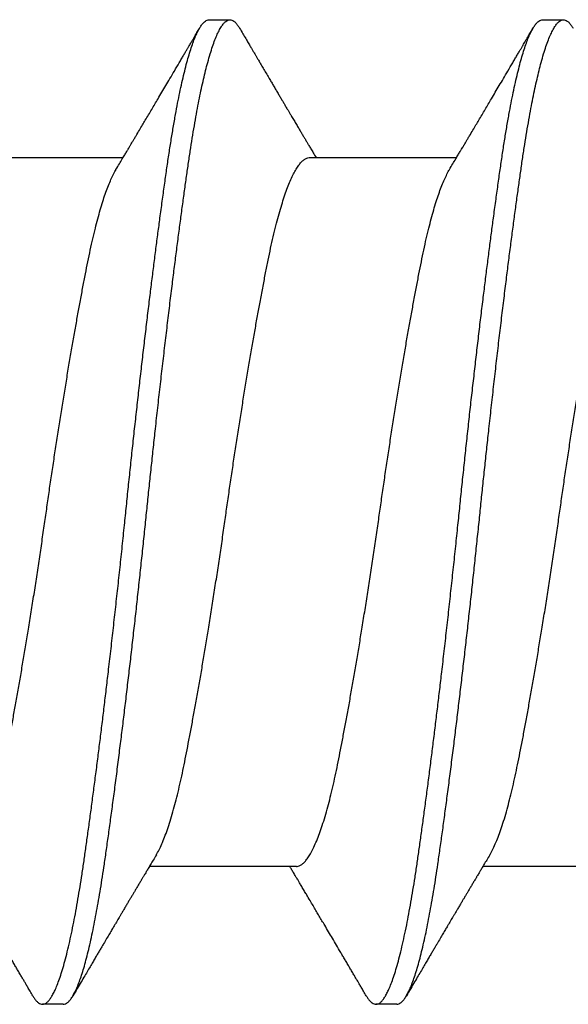
# Model space of a CAD drawing. Extents: x -325 to 432, y -193 to 216.
# Drawn here: x 332 to 332, y -85 to -85 of the extents above; entities that cross this region are included whole.
import ezdxf

# ---------------------------------------------------------------- set-up
doc = ezdxf.new("R2010")
doc.units = 0
doc.header["$LTSCALE"] = 10
doc.header["$MEASUREMENT"] = 0
doc.layers.add('ALB PLCP', color=10, linetype='CONTINUOUS')

# ---------------------------------------------------------------- blocks, each defined once
blk = doc.blocks.new('#8X58-HWH-SD-TEK')
at = {"layer": 'ALB PLCP', "lineweight": 30}
for p, q in [((-0.05904, 0.35196), (-0.05904, 0.32748)), ((0.082, 0.33744), (0.082, 0.34091)), ((0.05904, 0.29861), (0.05904, 0.32309)), ((-0.082, 0.31313), (-0.082, 0.30966)), ((-0.05904, 0.2964), (-0.05904, 0.27192)), ((0.082, 0.28188), (0.082, 0.28536)), ((0.05904, 0.24306), (0.05904, 0.26754)), ((-0.082, 0.25758), (-0.082, 0.2541))]:
    blk.add_line(p, q, dxfattribs=at)
for points, knots in [([(0.08059, 0.34252), (0.08034, 0.34267), (0.07986, 0.34295), (0.0792, 0.34334), (0.07865, 0.34366), (0.07821, 0.34392), (0.07788, 0.34411), (0.07752, 0.34432), (0.07704, 0.3446), (0.07645, 0.34495), (0.07582, 0.34532), (0.07521, 0.34568), (0.07458, 0.34605), (0.07397, 0.34641), (0.07316, 0.34689), (0.07217, 0.34747), (0.07102, 0.34815), (0.06992, 0.3488), (0.06894, 0.34938), (0.06808, 0.34989), (0.06731, 0.35034), (0.06655, 0.3508), (0.06576, 0.35127), (0.0649, 0.35177), (0.0641, 0.35225), (0.06335, 0.35269), (0.06271, 0.35307), (0.0621, 0.35344), (0.06157, 0.35375), (0.06122, 0.35396), (0.06099, 0.35409), (0.06084, 0.35419), (0.06064, 0.3543), (0.06037, 0.35446), (0.05998, 0.35469), (0.05953, 0.35496), (0.05919, 0.35516), (0.05904, 0.35525)], [0, 0, 0, 0, 0.035772, 0.066389, 0.091856, 0.112173, 0.127345, 0.137588, 0.16237, 0.193745, 0.22019, 0.249717, 0.279107, 0.307443, 0.334725, 0.391824, 0.444279, 0.495069, 0.544563, 0.580746, 0.615753, 0.651059, 0.687087, 0.725893, 0.770029, 0.799069, 0.830024, 0.859919, 0.88411, 0.902549, 0.909612, 0.915598, 0.924325, 0.936822, 0.953085, 0.978708, 1, 1, 1, 1]), ([(0.05903, 0.35417), (0.05903, 0.35407), (0.05902, 0.35385), (0.05887, 0.35348), (0.05858, 0.35307), (0.05817, 0.35266), (0.05762, 0.35224), (0.05693, 0.35181), (0.05607, 0.35136), (0.05505, 0.35089), (0.05388, 0.35043), (0.05256, 0.34996), (0.05112, 0.3495), (0.04957, 0.34905), (0.04794, 0.34862), (0.04625, 0.3482), (0.04446, 0.34779), (0.04259, 0.34739), (0.04062, 0.347), (0.03856, 0.34659), (0.0364, 0.34618), (0.03415, 0.34576), (0.0318, 0.34534), (0.02938, 0.34491), (0.02691, 0.34448), (0.02438, 0.34405), (0.0218, 0.34362), (0.0191, 0.34318), (0.01629, 0.34272), (0.01337, 0.34226), (0.01043, 0.34181), (0.00748, 0.34137), (0.00452, 0.34093), (0.00164, 0.34051), (-0.00119, 0.34011), (-0.00396, 0.33971), (-0.00674, 0.3393), (-0.00952, 0.33888), (-0.0123, 0.33846), (-0.01506, 0.33803), (-0.0178, 0.33759), (-0.0205, 0.33715), (-0.02315, 0.33671), (-0.02574, 0.33628), (-0.02824, 0.33585), (-0.03066, 0.33542), (-0.03301, 0.335), (-0.0353, 0.33458), (-0.03752, 0.33416), (-0.03967, 0.33375), (-0.04172, 0.33334), (-0.04367, 0.33294), (-0.04554, 0.33252), (-0.04727, 0.33211), (-0.04888, 0.33169), (-0.05035, 0.33128), (-0.05173, 0.33087), (-0.053, 0.33045), (-0.05415, 0.33002), (-0.05519, 0.3296), (-0.0561, 0.32918), (-0.05672, 0.32886), (-0.057, 0.32869), (-0.05705, 0.32866)], [0, 0, 0, 0, 0.011697, 0.028009, 0.044154, 0.060404, 0.076741, 0.093148, 0.110921, 0.128729, 0.146548, 0.164352, 0.182118, 0.199821, 0.216434, 0.232951, 0.249354, 0.265625, 0.281799, 0.298091, 0.314513, 0.331046, 0.347672, 0.364371, 0.380825, 0.397312, 0.413813, 0.430307, 0.44809, 0.465819, 0.48347, 0.50102, 0.518448, 0.535731, 0.551905, 0.568176, 0.58458, 0.601097, 0.617711, 0.634401, 0.651148, 0.667931, 0.684731, 0.701527, 0.717998, 0.734427, 0.750793, 0.767078, 0.783892, 0.800581, 0.817125, 0.833663, 0.850345, 0.867154, 0.883102, 0.899128, 0.915215, 0.931345, 0.947501, 0.963663, 0.979815, 0.995937, 1, 1, 1, 1]), ([(0.08058, 0.34252), (0.08074, 0.34242), (0.08108, 0.34222), (0.08148, 0.3419), (0.08179, 0.34155), (0.08197, 0.34122), (0.08202, 0.34089), (0.08195, 0.34056), (0.08176, 0.34023), (0.08145, 0.3399), (0.08103, 0.33957), (0.0805, 0.33924), (0.07985, 0.3389), (0.07904, 0.33854), (0.07805, 0.33817), (0.07687, 0.33777), (0.07554, 0.33737), (0.07406, 0.33697), (0.07244, 0.33657), (0.07069, 0.33618), (0.06885, 0.3358), (0.06696, 0.33543), (0.06502, 0.33508), (0.063, 0.33474), (0.06089, 0.3344), (0.05869, 0.33407), (0.05641, 0.33374), (0.05404, 0.33341), (0.05157, 0.33307), (0.049, 0.33272), (0.04635, 0.33237), (0.04361, 0.33201), (0.04084, 0.33166), (0.03806, 0.33131), (0.03528, 0.33096), (0.03244, 0.33062), (0.02955, 0.33028), (0.02647, 0.32991), (0.02319, 0.32953), (0.01973, 0.32914), (0.01623, 0.32875), (0.01272, 0.32836), (0.00921, 0.32798), (0.0057, 0.32761), (0.00229, 0.32726), (-0.001, 0.32692), (-0.00421, 0.32659), (-0.00742, 0.32625), (-0.01064, 0.32591), (-0.01387, 0.32556), (-0.01708, 0.3252), (-0.02028, 0.32484), (-0.02345, 0.32448), (-0.0266, 0.32412), (-0.0297, 0.32375), (-0.03276, 0.32338), (-0.03571, 0.32303), (-0.03854, 0.32268), (-0.04125, 0.32233), (-0.0439, 0.322), (-0.04648, 0.32166), (-0.04911, 0.32131), (-0.05178, 0.32095), (-0.05446, 0.32058), (-0.05703, 0.32022), (-0.05949, 0.31986), (-0.06184, 0.31949), (-0.0641, 0.31912), (-0.06619, 0.31875), (-0.06812, 0.31839), (-0.0699, 0.31803), (-0.07156, 0.31767), (-0.07312, 0.31731), (-0.07455, 0.31694), (-0.07587, 0.31658), (-0.07707, 0.31621), (-0.07813, 0.31585), (-0.07907, 0.31548), (-0.07988, 0.31512), (-0.08056, 0.31477), (-0.0811, 0.31442), (-0.08151, 0.31409), (-0.08179, 0.31377), (-0.08195, 0.31345), (-0.08202, 0.31324), (-0.082, 0.31313), (-0.082, 0.31313)], [0, 0, 0, 0, 0.009251, 0.021172, 0.033026, 0.044804, 0.056498, 0.068203, 0.079992, 0.091176, 0.102418, 0.113713, 0.125051, 0.136424, 0.149617, 0.162834, 0.176062, 0.189287, 0.202497, 0.215679, 0.228819, 0.240818, 0.252762, 0.264642, 0.27645, 0.288176, 0.299857, 0.311615, 0.323451, 0.335357, 0.347323, 0.35934, 0.371398, 0.382797, 0.394216, 0.405646, 0.417079, 0.428507, 0.441712, 0.454885, 0.468014, 0.481086, 0.494089, 0.507011, 0.519842, 0.531522, 0.543249, 0.555057, 0.566937, 0.578882, 0.590881, 0.602925, 0.615004, 0.627109, 0.63923, 0.651356, 0.663478, 0.674894, 0.686288, 0.697653, 0.70898, 0.720261, 0.733246, 0.746148, 0.758955, 0.771697, 0.784526, 0.797447, 0.810449, 0.822428, 0.834456, 0.846523, 0.85862, 0.870736, 0.882861, 0.894986, 0.9071, 0.919193, 0.931255, 0.943276, 0.955248, 0.966481, 0.977653, 0.988758, 0.999788, 1, 1, 1, 1]), ([(0.08198, 0.33744), (0.08199, 0.33738), (0.082, 0.33721), (0.08186, 0.3369), (0.08157, 0.33654), (0.08115, 0.33619), (0.08062, 0.33583), (0.07995, 0.33548), (0.07915, 0.33512), (0.07822, 0.33475), (0.07716, 0.33439), (0.07598, 0.33402), (0.07467, 0.33366), (0.07324, 0.33329), (0.0717, 0.33293), (0.07004, 0.33257), (0.06831, 0.33222), (0.06652, 0.33188), (0.06468, 0.33155), (0.06276, 0.33123), (0.06076, 0.33091), (0.05858, 0.33058), (0.0562, 0.33024), (0.0536, 0.32987), (0.05088, 0.3295), (0.04805, 0.32912), (0.04511, 0.32873), (0.04208, 0.32834), (0.03904, 0.32796), (0.03602, 0.32758), (0.03302, 0.32722), (0.02996, 0.32685), (0.02686, 0.32649), (0.02372, 0.32612), (0.02055, 0.32576), (0.01735, 0.3254), (0.01414, 0.32505), (0.01092, 0.3247), (0.0077, 0.32435), (0.00448, 0.32401), (0.00134, 0.32369), (-0.00174, 0.32337), (-0.00476, 0.32306), (-0.00779, 0.32274), (-0.01083, 0.32241), (-0.01403, 0.32207), (-0.01738, 0.3217), (-0.02086, 0.3213), (-0.02432, 0.32091), (-0.02774, 0.32051), (-0.0311, 0.32011), (-0.03441, 0.31971), (-0.03756, 0.31933), (-0.04055, 0.31895), (-0.04337, 0.31859), (-0.04612, 0.31823), (-0.04878, 0.31788), (-0.05136, 0.31754), (-0.05384, 0.31719), (-0.05622, 0.31686), (-0.0585, 0.31653), (-0.0607, 0.3162), (-0.06282, 0.31586), (-0.06486, 0.31552), (-0.06676, 0.31518), (-0.06854, 0.31484), (-0.07019, 0.3145), (-0.07175, 0.31416), (-0.0732, 0.31382), (-0.07462, 0.31345), (-0.07599, 0.31307), (-0.07728, 0.31267), (-0.07841, 0.31228), (-0.07939, 0.31188), (-0.08021, 0.31149), (-0.08088, 0.3111), (-0.08138, 0.31073), (-0.08173, 0.31038), (-0.08194, 0.31004), (-0.08202, 0.30971), (-0.08198, 0.30938), (-0.08181, 0.30905), (-0.08151, 0.30871), (-0.08111, 0.30837), (-0.08075, 0.30816), (-0.08059, 0.30806)], [0, 0, 0, 0, 0.006105, 0.018921, 0.031831, 0.043737, 0.055704, 0.067722, 0.079781, 0.091871, 0.103984, 0.116108, 0.128234, 0.140351, 0.15245, 0.16452, 0.176552, 0.187853, 0.199103, 0.210295, 0.221422, 0.232476, 0.245222, 0.258061, 0.270991, 0.284001, 0.297079, 0.310212, 0.323388, 0.335494, 0.347615, 0.359741, 0.371863, 0.383969, 0.396052, 0.408099, 0.420102, 0.432052, 0.443938, 0.455752, 0.467486, 0.478496, 0.489569, 0.500712, 0.51192, 0.523183, 0.536275, 0.54942, 0.562605, 0.575817, 0.589043, 0.60227, 0.615486, 0.627578, 0.63964, 0.651661, 0.663632, 0.675543, 0.687385, 0.69915, 0.710835, 0.722554, 0.734355, 0.746229, 0.758168, 0.769476, 0.780825, 0.792208, 0.803615, 0.815039, 0.828267, 0.841493, 0.854703, 0.867886, 0.881027, 0.894115, 0.907138, 0.919007, 0.930803, 0.942515, 0.954204, 0.965975, 0.977822, 0.989738, 1, 1, 1, 1]), ([(0.05709, 0.32193), (0.05738, 0.3221), (0.05793, 0.32243), (0.05869, 0.32289), (0.05933, 0.32327), (0.05984, 0.32357), (0.06023, 0.3238), (0.0605, 0.32396), (0.0607, 0.32408), (0.06087, 0.32418), (0.06104, 0.32429), (0.06125, 0.32441), (0.06149, 0.32455), (0.06183, 0.32476), (0.06227, 0.32502), (0.06277, 0.32531), (0.06324, 0.32559), (0.06372, 0.32587), (0.06417, 0.32614), (0.06463, 0.32642), (0.0651, 0.3267), (0.06562, 0.32701), (0.06616, 0.32732), (0.06667, 0.32763), (0.06713, 0.3279), (0.06753, 0.32813), (0.06785, 0.32833), (0.06816, 0.32851), (0.06851, 0.32872), (0.06899, 0.329), (0.06958, 0.32935), (0.07028, 0.32976), (0.07107, 0.33023), (0.0718, 0.33066), (0.07245, 0.33104), (0.073, 0.33136), (0.07357, 0.3317), (0.07417, 0.33206), (0.07483, 0.33244), (0.07556, 0.33287), (0.07638, 0.33335), (0.07728, 0.33389), (0.0783, 0.33448), (0.07941, 0.33514), (0.08019, 0.3356), (0.0806, 0.33583)], [0, 0, 0, 0, 0.037452, 0.069936, 0.097446, 0.119974, 0.135044, 0.146593, 0.154619, 0.160653, 0.16804, 0.176897, 0.187225, 0.199026, 0.220543, 0.242765, 0.263011, 0.281281, 0.302918, 0.321078, 0.340301, 0.362599, 0.387976, 0.408896, 0.428175, 0.445746, 0.460328, 0.469565, 0.484956, 0.505203, 0.530309, 0.560272, 0.594177, 0.631384, 0.653664, 0.676981, 0.701335, 0.726729, 0.753702, 0.785168, 0.819353, 0.857925, 0.900887, 0.948244, 1, 1, 1, 1]), ([(-0.05706, 0.32866), (-0.05738, 0.32847), (-0.05796, 0.32812), (-0.05877, 0.32764), (-0.05945, 0.32723), (-0.06, 0.3269), (-0.06043, 0.32665), (-0.06072, 0.32647), (-0.06094, 0.32634), (-0.06114, 0.32623), (-0.06139, 0.32608), (-0.06174, 0.32587), (-0.06219, 0.32561), (-0.06282, 0.32523), (-0.0636, 0.32477), (-0.06446, 0.32426), (-0.06531, 0.32375), (-0.06618, 0.32324), (-0.06707, 0.32271), (-0.06796, 0.32218), (-0.06891, 0.32162), (-0.06994, 0.32101), (-0.07106, 0.32035), (-0.07224, 0.31966), (-0.0735, 0.31891), (-0.0746, 0.31826), (-0.07548, 0.31775), (-0.07608, 0.3174), (-0.07661, 0.31708), (-0.07708, 0.3168), (-0.07743, 0.3166), (-0.0777, 0.31644), (-0.07796, 0.31629), (-0.07829, 0.31609), (-0.07873, 0.31583), (-0.07926, 0.31552), (-0.0799, 0.31515), (-0.08035, 0.31488), (-0.08059, 0.31474)], [0, 0, 0, 0, 0.039859, 0.074313, 0.103351, 0.126964, 0.144888, 0.157552, 0.165194, 0.172817, 0.182416, 0.197975, 0.216926, 0.239231, 0.279328, 0.315895, 0.348932, 0.388346, 0.426117, 0.463119, 0.501286, 0.547448, 0.594839, 0.643893, 0.697447, 0.755984, 0.783307, 0.809264, 0.832143, 0.851943, 0.868662, 0.876708, 0.886733, 0.900966, 0.919407, 0.942058, 0.968922, 1, 1, 1, 1]), ([(0.05708, 0.32193), (0.05703, 0.3219), (0.05674, 0.32171), (0.05606, 0.32137), (0.05505, 0.32091), (0.05387, 0.32044), (0.05256, 0.31998), (0.05112, 0.31951), (0.04957, 0.31907), (0.04794, 0.31863), (0.04625, 0.31821), (0.04446, 0.3178), (0.04259, 0.3174), (0.04062, 0.31701), (0.03856, 0.31661), (0.0364, 0.3162), (0.03415, 0.31578), (0.0318, 0.31535), (0.02938, 0.31492), (0.02691, 0.31449), (0.02438, 0.31406), (0.0218, 0.31363), (0.0191, 0.31319), (0.01629, 0.31274), (0.01337, 0.31228), (0.01043, 0.31183), (0.00748, 0.31138), (0.00452, 0.31094), (0.00164, 0.31053), (-0.00119, 0.31013), (-0.00396, 0.30973), (-0.00674, 0.30932), (-0.00952, 0.3089), (-0.0123, 0.30847), (-0.01506, 0.30804), (-0.0178, 0.30761), (-0.0205, 0.30717), (-0.02315, 0.30673), (-0.02574, 0.30629), (-0.02824, 0.30586), (-0.03066, 0.30544), (-0.03301, 0.30502), (-0.03533, 0.30459), (-0.03761, 0.30416), (-0.03984, 0.30373), (-0.04196, 0.30331), (-0.04398, 0.30289), (-0.04589, 0.30246), (-0.04767, 0.30202), (-0.04932, 0.30159), (-0.05082, 0.30116), (-0.05221, 0.30073), (-0.05349, 0.30029), (-0.05463, 0.29985), (-0.05566, 0.29941), (-0.05655, 0.29897), (-0.0573, 0.29854), (-0.05792, 0.29811), (-0.0584, 0.29769), (-0.05875, 0.29728), (-0.05896, 0.29688), (-0.05905, 0.29659), (-0.05903, 0.29643), (-0.05903, 0.2964)], [0, 0, 0, 0, 0.003712, 0.021476, 0.039274, 0.057083, 0.074878, 0.092635, 0.110328, 0.126932, 0.143441, 0.159835, 0.176098, 0.192263, 0.208547, 0.224959, 0.241483, 0.2581, 0.274791, 0.291236, 0.307715, 0.324206, 0.340692, 0.358465, 0.376185, 0.393827, 0.411368, 0.428786, 0.44606, 0.462225, 0.478488, 0.494883, 0.511392, 0.527996, 0.544677, 0.561415, 0.57819, 0.594981, 0.611768, 0.62823, 0.64465, 0.661008, 0.677285, 0.69475, 0.71208, 0.729253, 0.746456, 0.763813, 0.781302, 0.797894, 0.814565, 0.831296, 0.848066, 0.864856, 0.881645, 0.898411, 0.915136, 0.931798, 0.948379, 0.964565, 0.980638, 0.996579, 1, 1, 1, 1]), ([(-0.0806, 0.30806), (-0.08029, 0.30788), (-0.07971, 0.30754), (-0.07889, 0.30706), (-0.07818, 0.30664), (-0.07757, 0.30628), (-0.07706, 0.30598), (-0.07666, 0.30574), (-0.07635, 0.30556), (-0.07612, 0.30543), (-0.07593, 0.30531), (-0.07572, 0.30519), (-0.0755, 0.30506), (-0.07524, 0.30491), (-0.07496, 0.30474), (-0.07452, 0.30448), (-0.07391, 0.30412), (-0.07314, 0.30367), (-0.07241, 0.30324), (-0.07174, 0.30284), (-0.07113, 0.30248), (-0.07051, 0.30212), (-0.06989, 0.30175), (-0.0693, 0.30141), (-0.06878, 0.30109), (-0.06836, 0.30085), (-0.06805, 0.30066), (-0.0678, 0.30052), (-0.06754, 0.30036), (-0.06721, 0.30017), (-0.06682, 0.29993), (-0.06638, 0.29968), (-0.06584, 0.29936), (-0.06522, 0.29899), (-0.06456, 0.2986), (-0.06395, 0.29824), (-0.0634, 0.29791), (-0.06288, 0.2976), (-0.06239, 0.29731), (-0.06192, 0.29703), (-0.06147, 0.29676), (-0.061, 0.29648), (-0.06046, 0.29616), (-0.0598, 0.29577), (-0.05931, 0.29548), (-0.05904, 0.29532), (-0.05904, 0.29532)], [0, 0, 0, 0, 0.042573, 0.08038, 0.113424, 0.14171, 0.165239, 0.184014, 0.198259, 0.207616, 0.215827, 0.225248, 0.235879, 0.247718, 0.260767, 0.275024, 0.30881, 0.345241, 0.381963, 0.410264, 0.438735, 0.467377, 0.49619, 0.524619, 0.54926, 0.56953, 0.582357, 0.592543, 0.604022, 0.619433, 0.638213, 0.658604, 0.680479, 0.712968, 0.744785, 0.773077, 0.797847, 0.821909, 0.844414, 0.866309, 0.887929, 0.906924, 0.931856, 0.962717, 0.999499, 1, 1, 1, 1]), ([(0.05903, 0.29861), (0.05903, 0.29852), (0.05902, 0.29829), (0.05887, 0.29793), (0.05858, 0.29752), (0.05817, 0.29711), (0.05762, 0.29669), (0.05693, 0.29625), (0.05607, 0.2958), (0.05505, 0.29534), (0.05388, 0.29487), (0.05256, 0.29441), (0.05112, 0.29394), (0.04957, 0.29349), (0.04794, 0.29306), (0.04625, 0.29264), (0.04446, 0.29223), (0.04259, 0.29183), (0.04062, 0.29144), (0.03856, 0.29104), (0.0364, 0.29063), (0.03415, 0.29021), (0.0318, 0.28978), (0.02938, 0.28935), (0.02691, 0.28892), (0.02438, 0.28849), (0.0218, 0.28806), (0.0191, 0.28762), (0.01629, 0.28717), (0.01337, 0.28671), (0.01043, 0.28626), (0.00748, 0.28581), (0.00452, 0.28537), (0.00164, 0.28495), (-0.00119, 0.28455), (-0.00396, 0.28415), (-0.00674, 0.28374), (-0.00952, 0.28333), (-0.0123, 0.2829), (-0.01506, 0.28247), (-0.0178, 0.28204), (-0.0205, 0.2816), (-0.02315, 0.28116), (-0.02574, 0.28072), (-0.02824, 0.28029), (-0.03066, 0.27986), (-0.03301, 0.27944), (-0.0353, 0.27902), (-0.03752, 0.2786), (-0.03967, 0.27819), (-0.04172, 0.27779), (-0.04367, 0.27738), (-0.04554, 0.27697), (-0.04727, 0.27655), (-0.04888, 0.27614), (-0.05035, 0.27573), (-0.05173, 0.27531), (-0.053, 0.27489), (-0.05415, 0.27447), (-0.05519, 0.27405), (-0.0561, 0.27362), (-0.05672, 0.27331), (-0.057, 0.27313), (-0.05705, 0.2731)], [0, 0, 0, 0, 0.011697, 0.028009, 0.044154, 0.060404, 0.076741, 0.093148, 0.110921, 0.128729, 0.146548, 0.164352, 0.182118, 0.199821, 0.216434, 0.232951, 0.249354, 0.265625, 0.281799, 0.298091, 0.314513, 0.331046, 0.347672, 0.364371, 0.380825, 0.397312, 0.413813, 0.430307, 0.44809, 0.465819, 0.48347, 0.50102, 0.518448, 0.535731, 0.551905, 0.568176, 0.58458, 0.601097, 0.617711, 0.634401, 0.651148, 0.667931, 0.684731, 0.701527, 0.717998, 0.734427, 0.750793, 0.767078, 0.783892, 0.800581, 0.817125, 0.833663, 0.850345, 0.867154, 0.883102, 0.899128, 0.915215, 0.931345, 0.947501, 0.963663, 0.979815, 0.995937, 1, 1, 1, 1]), ([(0.08059, 0.28696), (0.08034, 0.28711), (0.07986, 0.28739), (0.0792, 0.28778), (0.07865, 0.2881), (0.07821, 0.28836), (0.07788, 0.28855), (0.07752, 0.28877), (0.07704, 0.28905), (0.07645, 0.2894), (0.07582, 0.28977), (0.07521, 0.29013), (0.07458, 0.2905), (0.07397, 0.29086), (0.07316, 0.29134), (0.07217, 0.29192), (0.07102, 0.2926), (0.06992, 0.29324), (0.06894, 0.29382), (0.06808, 0.29434), (0.06731, 0.29479), (0.06655, 0.29524), (0.06576, 0.29571), (0.0649, 0.29622), (0.0641, 0.29669), (0.06335, 0.29714), (0.06271, 0.29752), (0.0621, 0.29788), (0.06157, 0.29819), (0.06122, 0.2984), (0.06099, 0.29854), (0.06084, 0.29863), (0.06064, 0.29875), (0.06037, 0.29891), (0.05998, 0.29914), (0.05953, 0.29941), (0.05919, 0.29961), (0.05904, 0.2997)], [0, 0, 0, 0, 0.035772, 0.066389, 0.091856, 0.112173, 0.127345, 0.137588, 0.16237, 0.193745, 0.22019, 0.249717, 0.279107, 0.307443, 0.334725, 0.391824, 0.444279, 0.495069, 0.544563, 0.580746, 0.615753, 0.651059, 0.687087, 0.725893, 0.770029, 0.799069, 0.830024, 0.859919, 0.88411, 0.902549, 0.909612, 0.915598, 0.924325, 0.936822, 0.953085, 0.978708, 1, 1, 1, 1]), ([(0.08058, 0.28696), (0.08074, 0.28687), (0.08108, 0.28666), (0.08148, 0.28634), (0.08179, 0.286), (0.08197, 0.28566), (0.08202, 0.28533), (0.08195, 0.285), (0.08176, 0.28467), (0.08145, 0.28434), (0.08103, 0.28402), (0.0805, 0.28368), (0.07985, 0.28335), (0.07904, 0.28299), (0.07805, 0.28261), (0.07687, 0.28221), (0.07554, 0.28181), (0.07406, 0.28141), (0.07244, 0.28102), (0.07069, 0.28062), (0.06885, 0.28024), (0.06696, 0.27988), (0.06502, 0.27953), (0.063, 0.27918), (0.06089, 0.27884), (0.05869, 0.27851), (0.05641, 0.27818), (0.05404, 0.27785), (0.05157, 0.27751), (0.049, 0.27716), (0.04635, 0.27681), (0.04361, 0.27645), (0.04084, 0.2761), (0.03806, 0.27575), (0.03528, 0.27541), (0.03244, 0.27506), (0.02955, 0.27472), (0.02647, 0.27436), (0.02319, 0.27398), (0.01973, 0.27358), (0.01623, 0.27319), (0.01272, 0.27281), (0.00921, 0.27243), (0.0057, 0.27206), (0.00229, 0.2717), (-0.001, 0.27136), (-0.00421, 0.27103), (-0.00742, 0.27069), (-0.01064, 0.27035), (-0.01387, 0.27), (-0.01708, 0.26965), (-0.02028, 0.26929), (-0.02345, 0.26892), (-0.0266, 0.26856), (-0.0297, 0.2682), (-0.03276, 0.26783), (-0.03571, 0.26747), (-0.03854, 0.26712), (-0.04125, 0.26678), (-0.0439, 0.26644), (-0.04648, 0.2661), (-0.04911, 0.26576), (-0.05178, 0.26539), (-0.05446, 0.26502), (-0.05703, 0.26466), (-0.05949, 0.2643), (-0.06184, 0.26394), (-0.0641, 0.26357), (-0.06619, 0.2632), (-0.06812, 0.26283), (-0.0699, 0.26248), (-0.07156, 0.26212), (-0.07312, 0.26175), (-0.07455, 0.26139), (-0.07587, 0.26102), (-0.07707, 0.26066), (-0.07813, 0.26029), (-0.07907, 0.25993), (-0.07988, 0.25957), (-0.08056, 0.25921), (-0.0811, 0.25887), (-0.08151, 0.25853), (-0.08179, 0.25821), (-0.08195, 0.25789), (-0.08202, 0.25768), (-0.082, 0.25758), (-0.082, 0.25758)], [0, 0, 0, 0, 0.0092512, 0.0211723, 0.0330262, 0.0448041, 0.056498, 0.0682033, 0.0799919, 0.0911756, 0.1024184, 0.1137127, 0.1250507, 0.1364243, 0.1496174, 0.1628342, 0.1760619, 0.1892873, 0.2024973, 0.215679, 0.2288194, 0.2408181, 0.2527621, 0.2646423, 0.2764498, 0.2881761, 0.2998567, 0.3116149, 0.3234512, 0.3353567, 0.3473227, 0.3593397, 0.3713982, 0.382797, 0.3942157, 0.405646, 0.4170793, 0.4285073, 0.4417118, 0.4548848, 0.4680135, 0.4810856, 0.4940888, 0.5070114, 0.5198419, 0.5315224, 0.5432491, 0.5550569, 0.5669374, 0.5788817, 0.5908806, 0.6029246, 0.6150041, 0.6271091, 0.6392298, 0.6513561, 0.6634777, 0.6748936, 0.6862881, 0.697653, 0.70898, 0.7202612, 0.7332463, 0.7461479, 0.7589549, 0.7716973, 0.784526, 0.7974468, 0.8104486, 0.822428, 0.8344561, 0.8465234, 0.85862, 0.870736, 0.8828613, 0.8949859, 0.9070996, 0.9191925, 0.9312546, 0.9432761, 0.9552475, 0.9664807, 0.9776534, 0.9887583, 0.9997885, 1, 1, 1, 1]), ([(0.08198, 0.28188), (0.08199, 0.28183), (0.082, 0.28165), (0.08186, 0.28135), (0.08157, 0.28099), (0.08115, 0.28063), (0.08062, 0.28028), (0.07995, 0.27992), (0.07915, 0.27956), (0.07822, 0.2792), (0.07716, 0.27883), (0.07598, 0.27847), (0.07467, 0.2781), (0.07324, 0.27774), (0.0717, 0.27737), (0.07004, 0.27701), (0.06831, 0.27666), (0.06652, 0.27632), (0.06468, 0.27599), (0.06276, 0.27567), (0.06076, 0.27535), (0.05858, 0.27502), (0.0562, 0.27468), (0.0536, 0.27432), (0.05088, 0.27394), (0.04805, 0.27356), (0.04511, 0.27318), (0.04208, 0.27279), (0.03904, 0.2724), (0.03602, 0.27203), (0.03302, 0.27166), (0.02996, 0.2713), (0.02686, 0.27093), (0.02372, 0.27057), (0.02055, 0.2702), (0.01735, 0.26985), (0.01414, 0.26949), (0.01092, 0.26914), (0.0077, 0.2688), (0.00448, 0.26846), (0.00134, 0.26813), (-0.00174, 0.26782), (-0.00476, 0.2675), (-0.00779, 0.26718), (-0.01083, 0.26686), (-0.01403, 0.26651), (-0.01738, 0.26614), (-0.02086, 0.26575), (-0.02432, 0.26535), (-0.02774, 0.26496), (-0.0311, 0.26456), (-0.03441, 0.26416), (-0.03756, 0.26377), (-0.04055, 0.2634), (-0.04337, 0.26304), (-0.04612, 0.26268), (-0.04878, 0.26233), (-0.05136, 0.26198), (-0.05384, 0.26164), (-0.05622, 0.2613), (-0.0585, 0.26098), (-0.0607, 0.26065), (-0.06282, 0.26031), (-0.06486, 0.25996), (-0.06676, 0.25962), (-0.06854, 0.25928), (-0.07019, 0.25894), (-0.07175, 0.2586), (-0.0732, 0.25826), (-0.07462, 0.2579), (-0.07599, 0.25752), (-0.07728, 0.25712), (-0.07841, 0.25672), (-0.07939, 0.25632), (-0.08021, 0.25593), (-0.08088, 0.25555), (-0.08138, 0.25518), (-0.08173, 0.25482), (-0.08194, 0.25448), (-0.08202, 0.25415), (-0.08198, 0.25383), (-0.08181, 0.25349), (-0.08151, 0.25315), (-0.08111, 0.25282), (-0.08075, 0.2526), (-0.08059, 0.2525)], [0, 0, 0, 0, 0.006105, 0.018921, 0.031831, 0.043737, 0.055704, 0.067722, 0.079781, 0.091871, 0.103984, 0.116108, 0.128234, 0.140351, 0.15245, 0.16452, 0.176552, 0.187853, 0.199103, 0.210295, 0.221422, 0.232476, 0.245222, 0.258061, 0.270991, 0.284001, 0.297079, 0.310212, 0.323388, 0.335494, 0.347615, 0.359741, 0.371863, 0.383969, 0.396052, 0.408099, 0.420102, 0.432052, 0.443938, 0.455752, 0.467486, 0.478496, 0.489569, 0.500712, 0.51192, 0.523183, 0.536275, 0.54942, 0.562605, 0.575817, 0.589043, 0.60227, 0.615486, 0.627578, 0.63964, 0.651661, 0.663632, 0.675543, 0.687385, 0.69915, 0.710835, 0.722554, 0.734355, 0.746229, 0.758168, 0.769476, 0.780825, 0.792208, 0.803615, 0.815039, 0.828267, 0.841493, 0.854703, 0.867886, 0.881027, 0.894115, 0.907138, 0.919007, 0.930803, 0.942515, 0.954204, 0.965975, 0.977822, 0.989738, 1, 1, 1, 1]), ([(0.05709, 0.26637), (0.05738, 0.26655), (0.05793, 0.26688), (0.05869, 0.26733), (0.05933, 0.26771), (0.05984, 0.26802), (0.06023, 0.26825), (0.0605, 0.26841), (0.0607, 0.26853), (0.06087, 0.26863), (0.06104, 0.26873), (0.06125, 0.26885), (0.06149, 0.269), (0.06183, 0.2692), (0.06227, 0.26946), (0.06277, 0.26976), (0.06324, 0.27004), (0.06372, 0.27032), (0.06417, 0.27059), (0.06463, 0.27086), (0.0651, 0.27114), (0.06562, 0.27145), (0.06616, 0.27177), (0.06667, 0.27207), (0.06713, 0.27234), (0.06753, 0.27258), (0.06785, 0.27277), (0.06816, 0.27295), (0.06851, 0.27316), (0.06899, 0.27344), (0.06958, 0.27379), (0.07028, 0.2742), (0.07107, 0.27467), (0.0718, 0.2751), (0.07245, 0.27549), (0.073, 0.27581), (0.07357, 0.27615), (0.07417, 0.2765), (0.07483, 0.27689), (0.07556, 0.27732), (0.07638, 0.2778), (0.07728, 0.27833), (0.0783, 0.27893), (0.07941, 0.27958), (0.08019, 0.28004), (0.0806, 0.28028)], [0, 0, 0, 0, 0.037452, 0.069936, 0.097446, 0.119974, 0.135044, 0.146593, 0.154619, 0.160653, 0.16804, 0.176897, 0.187225, 0.199026, 0.220543, 0.242765, 0.263011, 0.281281, 0.302918, 0.321078, 0.340301, 0.362599, 0.387976, 0.408896, 0.428175, 0.445746, 0.460328, 0.469565, 0.484956, 0.505203, 0.530309, 0.560272, 0.594177, 0.631384, 0.653664, 0.676981, 0.701335, 0.726729, 0.753702, 0.785168, 0.819353, 0.857925, 0.900887, 0.948244, 1, 1, 1, 1]), ([(-0.05706, 0.2731), (-0.05738, 0.27291), (-0.05796, 0.27257), (-0.05877, 0.27208), (-0.05945, 0.27168), (-0.06, 0.27135), (-0.06043, 0.2711), (-0.06072, 0.27092), (-0.06094, 0.27079), (-0.06114, 0.27067), (-0.06139, 0.27052), (-0.06174, 0.27031), (-0.06219, 0.27005), (-0.06282, 0.26967), (-0.0636, 0.26921), (-0.06446, 0.2687), (-0.06531, 0.26819), (-0.06618, 0.26768), (-0.06707, 0.26715), (-0.06796, 0.26663), (-0.06891, 0.26607), (-0.06994, 0.26546), (-0.07106, 0.26479), (-0.07224, 0.2641), (-0.0735, 0.26335), (-0.0746, 0.26271), (-0.07548, 0.26219), (-0.07608, 0.26184), (-0.07661, 0.26152), (-0.07708, 0.26125), (-0.07743, 0.26104), (-0.0777, 0.26088), (-0.07796, 0.26073), (-0.07829, 0.26053), (-0.07873, 0.26028), (-0.07926, 0.25997), (-0.0799, 0.25959), (-0.08035, 0.25933), (-0.08059, 0.25918)], [0, 0, 0, 0, 0.039859, 0.074313, 0.103351, 0.126964, 0.144888, 0.157552, 0.165194, 0.172817, 0.182416, 0.197975, 0.216926, 0.239231, 0.279328, 0.315895, 0.348932, 0.388346, 0.426117, 0.463119, 0.501286, 0.547448, 0.594839, 0.643893, 0.697447, 0.755984, 0.783307, 0.809264, 0.832143, 0.851943, 0.868662, 0.876708, 0.886733, 0.900966, 0.919407, 0.942058, 0.968922, 1, 1, 1, 1]), ([(0.05708, 0.26637), (0.05703, 0.26634), (0.05674, 0.26616), (0.05606, 0.26582), (0.05505, 0.26535), (0.05387, 0.26489), (0.05256, 0.26442), (0.05112, 0.26396), (0.04957, 0.26351), (0.04794, 0.26308), (0.04625, 0.26266), (0.04446, 0.26225), (0.04259, 0.26185), (0.04062, 0.26146), (0.03856, 0.26105), (0.0364, 0.26064), (0.03415, 0.26022), (0.0318, 0.2598), (0.02938, 0.25937), (0.02691, 0.25894), (0.02438, 0.25851), (0.0218, 0.25808), (0.0191, 0.25764), (0.01629, 0.25718), (0.01337, 0.25672), (0.01043, 0.25627), (0.00748, 0.25583), (0.00452, 0.25539), (0.00164, 0.25497), (-0.00119, 0.25457), (-0.00396, 0.25417), (-0.00674, 0.25376), (-0.00952, 0.25334), (-0.0123, 0.25292), (-0.01506, 0.25249), (-0.0178, 0.25205), (-0.0205, 0.25161), (-0.02315, 0.25117), (-0.02574, 0.25074), (-0.02824, 0.25031), (-0.03066, 0.24988), (-0.03301, 0.24946), (-0.03533, 0.24903), (-0.03761, 0.2486), (-0.03984, 0.24817), (-0.04196, 0.24775), (-0.04398, 0.24733), (-0.04589, 0.2469), (-0.04767, 0.24647), (-0.04932, 0.24604), (-0.05082, 0.24561), (-0.05221, 0.24517), (-0.05349, 0.24473), (-0.05463, 0.24429), (-0.05566, 0.24386), (-0.05655, 0.24342), (-0.0573, 0.24298), (-0.05792, 0.24255), (-0.0584, 0.24213), (-0.05875, 0.24172), (-0.05896, 0.24132), (-0.05905, 0.24103), (-0.05903, 0.24088), (-0.05903, 0.24085)], [0, 0, 0, 0, 0.003712, 0.021476, 0.039274, 0.057083, 0.074878, 0.092635, 0.110328, 0.126932, 0.143441, 0.159835, 0.176098, 0.192263, 0.208547, 0.224959, 0.241483, 0.2581, 0.274791, 0.291236, 0.307715, 0.324206, 0.340692, 0.358465, 0.376185, 0.393827, 0.411368, 0.428786, 0.44606, 0.462225, 0.478488, 0.494883, 0.511392, 0.527996, 0.544677, 0.561415, 0.57819, 0.594981, 0.611768, 0.62823, 0.64465, 0.661008, 0.677285, 0.69475, 0.71208, 0.729253, 0.746456, 0.763813, 0.781302, 0.797894, 0.814565, 0.831296, 0.848066, 0.864856, 0.881645, 0.898411, 0.915136, 0.931798, 0.948379, 0.964565, 0.980638, 0.996579, 1, 1, 1, 1])]:
    blk.add_open_spline(points, degree=3, knots=knots, dxfattribs=at)

msp = doc.modelspace()

# ---------------------------------------------------------------- block references
at = {"layer": 'ALB PLCP', "ltscale": 0.09375, "xscale": -1, "rotation": 90}
msp.add_blockref('#8X58-HWH-SD-TEK', (332.305553, -84.607685), dxfattribs=at)

doc.saveas('drawing.dxf')
